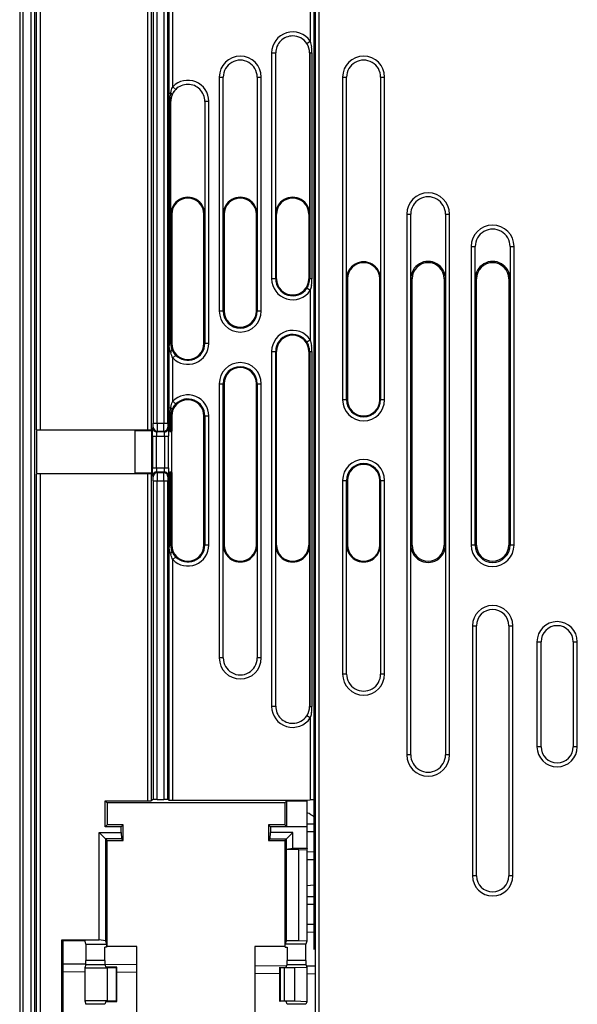
# Model space of a CAD drawing. Units: millimetres. Extents: x -41 to 420, y -458 to 297.
# Drawn here: x 259 to 269, y 148 to 165 of the extents above; entities that cross this region are included whole.
import ezdxf

# ---------------------------------------------------------------- set-up
doc = ezdxf.new("R2010")
doc.units = ezdxf.units.MM
doc.header["$LTSCALE"] = 23.1
doc.layers.add('INTF_1', color=7, linetype='CONTINUOUS')

msp = doc.modelspace()

# ---------------------------------------------------------------- linework, layer by layer
at = {"layer": 'INTF_1', "color": 9, "linetype": 'CONTINUOUS'}
for p, q in [((259.303, 225.1375), (259.303, 131.8504)), ((259.4979, 224.9413), (259.4979, 139.3613)), ((259.5692, 139.4326), (259.5692, 224.9413)), ((259.5972, 169.2108), (259.5972, 158.0938)), ((259.6685, 158.0902), (259.6685, 169.2144)), ((261.5642, 169.2144), (261.5642, 158.0902)), ((261.6354, 158.0938), (261.6354, 169.2108)), ((261.6635, 169.0913), (261.6635, 158.2129)), ((261.7347, 158.2129), (261.7347, 169.0913)), ((261.8492, 169.0913), (261.8492, 158.2129)), ((261.9204, 158.2129), (261.9204, 169.0913)), ((264.4364, 166.1828), (264.4364, 164.9567)), ((264.5076, 151.5541), (264.5076, 166.1145)), ((261.9373, 166.098), (261.9373, 164.0418)), ((262.0085, 164.1546), (262.0085, 166.098)), ((264.5245, 165.8802), (264.5245, 139.4326)), ((264.5958, 139.3613), (264.5958, 165.8802)), ((264.3771, 164.9172), (264.4364, 164.9567)), ((263.7561, 164.7509), (263.7561, 160.7609)), ((263.7561, 164.7509), (263.8273, 164.7509)), ((264.4273, 164.7509), (264.4679, 164.7509)), ((264.4282, 164.7509), (264.4282, 160.7609)), ((264.4679, 164.7509), (264.4679, 160.7609)), ((262.8298, 164.3234), (262.8298, 160.1909)), ((262.8298, 164.3234), (262.9011, 164.3234)), ((263.5011, 164.3234), (263.5724, 164.3234)), ((263.5724, 160.1909), (263.5724, 164.3234)), ((265.0101, 164.3234), (265.0101, 158.6234)), ((265.0101, 164.3234), (265.0813, 164.3234)), ((265.6814, 164.3234), (265.7526, 164.3234)), ((265.7526, 158.6234), (265.7526, 164.3234)), ((261.9373, 164.0418), (261.9704, 164.0418)), ((261.9373, 164.0258), (261.9373, 164.0418)), ((261.9376, 163.8959), (261.9373, 164.0258)), ((262.0596, 164.105), (262.0085, 164.1546)), ((261.9376, 163.8959), (261.9376, 159.6209)), ((261.9376, 163.8959), (261.9749, 163.8959)), ((261.9552, 159.6209), (261.9552, 163.8959)), ((261.9727, 159.6209), (261.9727, 163.8959)), ((262.5749, 163.8959), (262.6461, 163.8959)), ((262.6461, 159.6209), (262.6461, 163.8959)), ((266.1426, 161.9009), (266.1426, 152.3534)), ((266.1426, 161.9009), (266.2138, 161.9009)), ((266.8288, 161.9009), (266.9001, 161.9009)), ((266.9001, 152.3534), (266.9001, 161.9009)), ((267.2826, 161.3309), (267.2826, 156.0584)), ((267.2826, 161.3309), (267.3538, 161.3309)), ((267.9688, 161.3309), (268.0401, 161.3309)), ((268.0401, 156.0584), (268.0401, 161.3309)), ((263.8423, 160.7609), (263.7561, 160.7609)), ((264.4679, 160.7609), (264.4123, 160.7609)), ((266.2137, 160.7609), (266.2363, 160.7609)), ((266.8063, 160.7609), (266.8289, 160.7609)), ((267.3537, 160.7609), (267.3763, 160.7609)), ((267.9463, 160.7609), (267.9689, 160.7609)), ((264.4364, 160.5552), (264.3772, 160.5946)), ((264.4364, 160.5552), (264.4364, 159.6842)), ((262.9161, 160.1909), (262.8298, 160.1909)), ((263.5724, 160.1909), (263.4861, 160.1909)), ((264.3772, 159.6447), (264.4364, 159.6842)), ((261.9376, 159.6209), (261.9898, 159.6209)), ((262.6461, 159.6209), (262.5598, 159.6209)), ((261.9373, 159.475), (261.9373, 158.4843)), ((261.9373, 159.475), (261.9704, 159.475)), ((262.0085, 159.3622), (262.0596, 159.4118)), ((262.0085, 158.5971), (262.0085, 159.3622)), ((263.7561, 159.4784), (263.7561, 153.2084)), ((263.7561, 159.4784), (263.8423, 159.4784)), ((264.4123, 159.4784), (264.4679, 159.4784)), ((264.4282, 159.4784), (264.4282, 153.2084)), ((264.4679, 159.4784), (264.4679, 153.2084)), ((262.8298, 158.9084), (262.8298, 154.0634)), ((262.8298, 158.9084), (262.9161, 158.9084)), ((263.4861, 158.9084), (263.5724, 158.9084)), ((263.5724, 154.0634), (263.5724, 158.9084)), ((261.9373, 158.4843), (261.9704, 158.4843)), ((261.9373, 158.4683), (261.9373, 158.4843)), ((261.9376, 158.3384), (261.9373, 158.4683)), ((262.0596, 158.5475), (262.0085, 158.5971)), ((265.0963, 158.6234), (265.0101, 158.6234)), ((265.7526, 158.6234), (265.6663, 158.6234)), ((261.9376, 158.3384), (261.9376, 158.0621)), ((261.9376, 158.3384), (261.9898, 158.3384)), ((261.9552, 158.0629), (261.9552, 158.3384)), ((261.9727, 158.0636), (261.9727, 158.3384)), ((262.5598, 158.3384), (262.6461, 158.3384)), ((262.575, 158.3384), (262.575, 156.0584)), ((262.6461, 156.0584), (262.6461, 158.3384)), ((261.654, 158.1262), (261.6617, 158.1417)), ((261.6635, 158.2129), (261.9204, 158.2129)), ((261.9222, 158.1417), (261.9299, 158.1262)), ((261.6504, 157.9839), (261.6504, 157.4215)), ((261.6504, 157.9839), (261.9335, 157.9839)), ((261.7217, 157.4215), (261.7217, 157.9839)), ((261.733, 158.0706), (261.7252, 158.055)), ((261.8587, 158.055), (261.7252, 158.055)), ((261.733, 158.0706), (261.851, 158.0706)), ((261.8587, 158.055), (261.851, 158.0706)), ((261.8622, 157.9839), (261.8622, 157.4215)), ((261.9335, 157.4215), (261.9335, 157.9839)), ((261.6504, 157.4215), (261.9335, 157.4215)), ((259.5972, 157.3125), (259.5972, 143.6296)), ((259.6685, 143.626), (259.6685, 157.3161)), ((261.5642, 157.3161), (261.5642, 151.5413)), ((261.6354, 151.5425), (261.6354, 157.3125)), ((261.6617, 157.2637), (261.654, 157.2792)), ((261.7252, 157.3504), (261.733, 157.3349)), ((261.7252, 157.3504), (261.8587, 157.3504)), ((261.851, 157.3349), (261.733, 157.3349)), ((261.851, 157.3349), (261.8587, 157.3504)), ((261.9299, 157.2792), (261.9222, 157.2637)), ((261.9376, 157.3442), (261.9376, 156.0584)), ((261.9552, 156.0584), (261.9552, 157.3434)), ((261.9727, 156.0584), (261.9727, 157.3426)), ((261.6635, 157.1926), (261.6635, 151.5612)), ((261.6635, 157.1926), (261.9204, 157.1926)), ((261.7347, 151.5624), (261.7347, 157.1926)), ((261.8492, 157.1926), (261.8492, 151.5624)), ((261.9204, 151.5612), (261.9204, 157.1926)), ((265.0101, 157.1984), (265.0101, 153.7784)), ((265.0101, 157.1984), (265.0963, 157.1984)), ((265.6663, 157.1984), (265.7526, 157.1984)), ((265.7526, 153.7784), (265.7526, 157.1984)), ((261.9376, 156.0584), (261.9898, 156.0584)), ((262.6461, 156.0584), (262.5598, 156.0584)), ((266.2363, 156.0584), (266.2137, 156.0584)), ((266.8289, 156.0584), (266.8063, 156.0584)), ((267.3763, 156.0584), (267.2826, 156.0584)), ((268.0401, 156.0584), (267.9463, 156.0584)), ((261.9373, 155.9125), (261.9373, 151.5499)), ((261.9704, 155.9125), (261.9373, 155.9125)), ((262.0085, 155.7997), (262.0596, 155.8493)), ((262.0085, 151.5487), (262.0085, 155.7997)), ((267.305, 154.6334), (267.305, 150.2159)), ((267.305, 154.6334), (267.3762, 154.6334)), ((267.9465, 154.6334), (268.0177, 154.6334)), ((268.0177, 150.2159), (268.0177, 154.6334)), ((268.445, 154.3484), (268.445, 152.4959)), ((268.445, 154.3484), (268.5162, 154.3484)), ((269.0865, 154.3484), (269.1577, 154.3484)), ((269.1577, 152.4959), (269.1577, 154.3484)), ((262.9011, 154.0634), (262.8298, 154.0634)), ((263.5724, 154.0634), (263.5011, 154.0634)), ((265.0813, 153.7784), (265.0101, 153.7784)), ((265.7526, 153.7784), (265.6814, 153.7784)), ((263.8273, 153.2084), (263.7561, 153.2084)), ((264.4273, 153.2084), (264.4679, 153.2084)), ((264.4364, 153.0027), (264.3771, 153.0422)), ((264.4364, 153.0027), (264.4364, 151.5566)), ((268.5162, 152.4959), (268.445, 152.4959)), ((269.1577, 152.4959), (269.0865, 152.4959)), ((266.2138, 152.3534), (266.1426, 152.3534)), ((266.9001, 152.3534), (266.8288, 152.3534)), ((264.5097, 150.9908), (264.3846, 150.9919)), ((264.3764, 150.6407), (264.5097, 150.6419)), ((267.3762, 150.2159), (267.305, 150.2159)), ((268.0177, 150.2159), (267.9465, 150.2159)), ((264.5097, 149.7083), (264.3764, 149.7094)), ((264.3764, 149.3582), (264.5097, 149.3594)), ((260.8061, 148.7216), (260.4749, 148.7216)), ((264.3598, 148.7216), (264.0286, 148.7216)), ((260.4738, 148.6504), (260.8072, 148.6504)), ((261.0099, 148.5972), (261.0099, 147.9982)), ((263.9109, 147.9982), (263.9109, 148.5972)), ((264.0275, 148.6504), (264.3609, 148.6504)), ((260.4526, 148.5153), (260.0659, 148.5187)), ((261.3738, 148.5073), (261.0208, 148.5104)), ((263.8993, 148.4852), (263.4609, 148.4891)), ((264.517, 148.4799), (264.3764, 148.4811)), ((260.8072, 147.945), (260.4738, 147.945)), ((264.3609, 147.945), (264.0275, 147.945))]:
    msp.add_line(p, q, dxfattribs=at)
at = {"layer": 'INTF_1', "color": 6, "linetype": 'CONTINUOUS'}
for p, q in [((259.3673, 131.8415), (259.3673, 224.9413)), ((263.8273, 161.9004), (263.8273, 164.7504)), ((264.4273, 164.7509), (264.4273, 161.9009)), ((262.9011, 161.9004), (262.9011, 164.3229)), ((263.5011, 164.3229), (263.5011, 161.9004)), ((265.0813, 160.7604), (265.0813, 164.3229)), ((265.6814, 164.3229), (265.6814, 160.7604)), ((262.5749, 163.8954), (262.5749, 161.9004)), ((261.9898, 161.9009), (261.9898, 159.6209)), ((262.5598, 159.6209), (262.5598, 161.9009)), ((262.575, 161.9009), (262.575, 159.6209)), ((262.901, 160.1909), (262.901, 161.9009)), ((262.9161, 161.9009), (262.9161, 160.1909)), ((263.4861, 160.1909), (263.4861, 161.9009)), ((263.5012, 161.9009), (263.5012, 160.1909)), ((263.8272, 160.7609), (263.8272, 161.9009)), ((263.8423, 160.7609), (263.8423, 161.9009)), ((264.4123, 161.9009), (264.4123, 160.7609)), ((266.2138, 160.7604), (266.2138, 161.9004)), ((266.8288, 161.9004), (266.8288, 160.7604)), ((267.3538, 160.7604), (267.3538, 161.3304)), ((267.9688, 161.3304), (267.9688, 160.7604)), ((265.0812, 158.6234), (265.0812, 160.7609)), ((265.0963, 160.7609), (265.0963, 158.6234)), ((265.6663, 158.6234), (265.6663, 160.7609)), ((265.6815, 160.7609), (265.6815, 158.6234)), ((266.2137, 156.0584), (266.2137, 160.7609)), ((266.2363, 156.0584), (266.2363, 160.7609)), ((266.8063, 160.7609), (266.8063, 156.0584)), ((266.8289, 160.7609), (266.8289, 156.0584)), ((267.3537, 156.0584), (267.3537, 160.7609)), ((267.3763, 156.0584), (267.3763, 160.7609)), ((267.9463, 160.7609), (267.9463, 156.0584)), ((267.9689, 160.7609), (267.9689, 156.0584)), ((261.9904, 159.5208), (261.9946, 159.5099)), ((261.9946, 159.5099), (261.9976, 159.5029)), ((263.8272, 156.0584), (263.8272, 159.4784)), ((263.8423, 156.0584), (263.8423, 159.4784)), ((264.4123, 159.4784), (264.4123, 156.0584)), ((262.901, 156.0584), (262.901, 158.9084)), ((262.9161, 158.9084), (262.9161, 156.0584)), ((263.4861, 156.0584), (263.4861, 158.9084)), ((263.5012, 158.9084), (263.5012, 156.0584)), ((261.9898, 158.3384), (261.9898, 158.0693)), ((262.5598, 156.0584), (262.5598, 158.3384)), ((259.6037, 157.3255), (259.6037, 158.0808)), ((259.6685, 158.0902), (261.5642, 158.0902)), ((261.3439, 157.3255), (261.3439, 158.0808)), ((261.3439, 158.0808), (261.6354, 158.077)), ((261.6354, 158.0694), (261.6354, 158.0938)), ((261.6354, 158.0619), (261.6354, 157.3444)), ((261.933, 158.0555), (261.9335, 157.9839)), ((261.9376, 158.0621), (261.9373, 158.0619)), ((261.9373, 157.9839), (261.9373, 158.0619)), ((261.9898, 158.0693), (261.9727, 158.0636)), ((261.9335, 157.4215), (261.933, 157.3497)), ((261.9373, 157.3444), (261.9373, 157.4215)), ((261.5642, 157.3161), (259.6685, 157.3161)), ((261.6354, 157.3293), (261.3439, 157.3255)), ((261.6354, 157.3125), (261.6354, 157.3369)), ((261.9373, 157.3444), (261.9376, 157.3442)), ((261.9727, 157.3426), (261.9898, 157.3369)), ((261.9898, 157.3369), (261.9898, 156.0584)), ((265.0812, 156.0584), (265.0812, 157.1984)), ((265.0963, 157.1984), (265.0963, 156.0584)), ((265.6663, 156.0584), (265.6663, 157.1984)), ((265.6815, 157.1984), (265.6815, 156.0584)), ((262.9011, 154.0639), (262.9011, 156.0589)), ((263.5011, 156.0589), (263.5011, 154.0639)), ((263.8273, 153.2089), (263.8273, 156.0589)), ((264.4273, 156.0584), (264.4273, 153.2084)), ((265.0813, 153.7789), (265.0813, 156.0589)), ((265.6814, 156.0589), (265.6814, 153.7789)), ((266.2138, 152.3539), (266.2138, 156.0589)), ((266.8288, 156.0589), (266.8288, 152.3539)), ((261.9904, 155.9583), (261.9946, 155.9474)), ((261.9946, 155.9474), (261.9976, 155.9404)), ((267.3763, 150.2159), (267.3763, 154.6334)), ((267.9463, 154.6334), (267.9463, 150.2159)), ((268.5163, 152.4959), (268.5163, 154.3484)), ((269.0863, 154.3484), (269.0863, 152.4959)), ((260.8125, 151.0819), (260.8125, 151.5413)), ((260.8474, 151.5065), (260.8125, 151.5413)), ((260.8125, 151.5413), (261.5642, 151.5413)), ((260.8474, 151.5065), (260.8474, 151.1167)), ((263.9873, 151.5065), (260.8474, 151.5065)), ((261.6635, 151.5612), (261.6354, 151.5425)), ((261.7347, 151.5624), (261.8492, 151.5624)), ((261.9373, 151.5499), (261.9204, 151.5612)), ((262.0085, 151.5487), (264.3859, 151.5527)), ((264.0172, 151.5363), (263.9873, 151.5065)), ((263.9873, 151.5065), (263.9873, 151.1167)), ((264.0172, 151.5363), (264.0172, 151.0869)), ((264.3797, 151.5363), (264.0172, 151.5363)), ((264.3859, 151.5425), (264.3797, 151.5363)), ((264.3797, 151.5363), (264.3797, 151.0869)), ((264.3859, 151.5527), (264.4364, 151.5566)), ((264.5097, 149.2011), (264.5097, 151.5513)), ((260.7057, 149.0849), (260.7057, 150.9784)), ((260.7057, 150.9784), (260.8474, 150.8367)), ((260.7057, 150.9784), (261.0975, 150.9784)), ((260.8474, 151.1167), (260.8125, 151.0819)), ((261.0975, 151.0819), (260.8125, 151.0819)), ((261.1324, 151.1167), (260.8474, 151.1167)), ((261.0975, 151.0819), (261.1324, 151.1167)), ((261.0975, 150.9784), (261.0975, 151.0819)), ((261.0975, 150.9784), (261.103, 150.866)), ((261.1324, 150.8367), (261.1324, 151.1167)), ((263.7023, 151.1167), (263.7023, 150.8367)), ((263.7023, 151.1167), (263.7372, 151.0819)), ((263.9873, 151.1167), (263.7023, 151.1167)), ((263.7317, 150.866), (263.7372, 150.9784)), ((263.7372, 151.0819), (263.7372, 150.9784)), ((264.3846, 151.0819), (263.7372, 151.0819)), ((264.129, 150.9784), (263.7372, 150.9784)), ((264.0172, 151.0869), (263.9873, 151.1167)), ((263.9873, 150.8367), (264.129, 150.9784)), ((264.129, 150.6961), (264.129, 150.9784)), ((264.3846, 150.6961), (264.3846, 151.0819)), ((260.818, 150.866), (260.818, 149.0685)), ((261.103, 150.866), (260.818, 150.866)), ((260.8474, 148.9642), (260.8474, 150.8367)), ((260.8474, 150.8367), (261.1324, 150.8367)), ((261.1324, 150.8367), (261.103, 150.866)), ((263.7023, 150.8367), (263.7317, 150.866)), ((263.7023, 150.8367), (263.9873, 150.8367)), ((263.7317, 150.866), (264.0167, 150.866)), ((263.9873, 150.8367), (263.9873, 148.9642)), ((264.0167, 150.6796), (264.0167, 150.866)), ((264.0164, 150.6789), (264.0167, 150.6796)), ((264.0164, 149.0677), (264.0164, 150.6789)), ((264.2364, 150.6789), (264.0164, 150.6789)), ((264.129, 150.6961), (264.0167, 150.6796)), ((264.3846, 150.6961), (264.129, 150.6961)), ((264.2364, 149.0677), (264.2364, 150.6789)), ((264.2364, 150.6789), (264.3764, 150.6714)), ((264.3846, 150.6961), (264.3764, 150.6714)), ((264.3764, 150.6714), (264.3764, 149.0602)), ((264.3764, 150.0432), (264.5097, 150.0553)), ((260.0472, 147.5105), (260.0472, 149.0849)), ((260.0659, 149.0662), (260.0472, 149.0849)), ((260.0472, 149.0849), (260.7057, 149.0849)), ((260.0659, 149.0662), (260.0659, 147.5292)), ((260.3863, 149.0662), (260.0659, 149.0662)), ((260.4749, 149.0102), (260.4575, 149.0625)), ((260.818, 149.0685), (260.7057, 149.0849)), ((260.818, 149.0685), (260.8374, 149.0102)), ((263.9973, 149.0102), (264.0164, 149.0677)), ((264.2364, 149.0677), (264.0164, 149.0677)), ((264.3764, 149.0602), (264.2364, 149.0677)), ((264.3764, 149.0602), (264.3598, 149.0102)), ((264.5077, 148.9103), (264.5077, 149.1991)), ((260.4749, 149.0102), (260.4749, 148.7216)), ((260.4749, 149.0102), (260.8374, 149.0102)), ((260.8061, 148.7216), (260.8061, 148.9543)), ((260.8374, 148.9543), (260.8061, 148.9543)), ((260.8374, 149.0102), (260.8374, 148.9543)), ((261.3738, 148.9642), (260.8474, 148.9642)), ((261.3738, 147.6312), (261.3738, 148.9642)), ((263.4609, 148.9642), (263.4609, 147.6312)), ((263.9873, 148.9642), (263.4609, 148.9642)), ((263.9973, 148.9543), (263.9973, 149.0102)), ((264.3598, 149.0102), (263.9973, 149.0102)), ((263.9973, 148.9543), (264.0286, 148.9543)), ((264.0286, 148.9543), (264.0286, 148.7216)), ((264.3598, 148.7216), (264.3598, 149.0102)), ((260.4738, 148.6504), (260.4526, 148.5867)), ((260.4526, 148.5867), (260.4526, 148.0087)), ((260.4526, 148.5867), (260.8498, 148.5867)), ((260.8072, 148.6504), (260.8238, 148.6006)), ((261.0208, 148.6006), (260.8238, 148.6006)), ((260.8498, 148.5867), (261.0099, 148.5972)), ((260.8498, 148.5867), (260.8498, 148.0087)), ((261.0208, 147.9949), (261.0208, 148.6006)), ((263.8993, 147.9949), (263.8993, 148.6006)), ((263.9109, 148.5972), (263.9825, 148.5927)), ((263.9825, 148.0027), (263.9825, 148.5927)), ((263.9825, 148.5927), (264.1664, 148.5927)), ((264.0109, 148.6006), (264.0275, 148.6504)), ((264.1664, 148.5927), (264.3764, 148.6039)), ((264.1664, 148.0027), (264.1664, 148.5927)), ((264.3609, 148.6504), (264.3764, 148.6039)), ((264.3764, 148.6039), (264.3764, 147.9915)), ((260.4526, 148.0087), (260.4738, 147.945)), ((260.8498, 148.0087), (260.4526, 148.0087)), ((260.8238, 147.9949), (260.8072, 147.945)), ((260.8238, 147.9949), (261.0208, 147.9949)), ((261.0099, 147.9982), (260.8498, 148.0087)), ((263.9825, 148.0027), (263.9109, 147.9982)), ((264.1664, 148.0027), (263.9825, 148.0027)), ((264.0275, 147.945), (264.0109, 147.9949)), ((264.3764, 147.9915), (264.1664, 148.0027)), ((264.3764, 147.9915), (264.3609, 147.945))]:
    msp.add_line(p, q, dxfattribs=at)
at = {"layer": 'INTF_1', "color": 7, "linetype": 'CONTINUOUS'}
for p, q in [((261.9898, 157.3426), (261.9898, 158.0629)), ((264.3797, 151.1344), (264.5097, 151.1333)), ((264.5097, 150.4994), (264.3764, 150.4983)), ((264.3764, 149.8519), (264.5097, 149.8508)), ((264.5075, 149.2169), (264.3764, 149.2158)), ((260.0659, 148.6612), (260.4738, 148.6576)), ((260.8073, 148.6547), (261.3738, 148.6498)), ((263.4609, 148.6316), (264.0196, 148.6267)), ((264.3699, 148.6236), (264.517, 148.6223))]:
    msp.add_line(p, q, dxfattribs=at)
at = {"layer": 'INTF_1', "color": 6, "linetype": 'CONTINUOUS'}
for points in [[(261.9941, 159.5101), (261.9932, 159.516), (261.9922, 159.522)], [(261.9941, 155.9476), (261.9932, 155.9535), (261.9922, 155.9595)]]:
    msp.add_lwpolyline(points, dxfattribs=at)
at = {"layer": 'INTF_1', "color": 9, "linetype": 'CONTINUOUS'}
for centre, radius, start, end in [((264.1273, 164.7509), 0.3713, 33.65078, 180), ((263.7582, 164.7514), 0.7097, 359.96056, 8.27302), ((263.2011, 164.3234), 0.3713, 0, 180), ((265.3813, 164.3234), 0.3713, 0, 180), ((262.2748, 163.8959), 0.3713, 0, 135.83115), ((262.3837, 163.9725), 0.417, 154.10559, 155.88386), ((266.5213, 161.9009), 0.3788, 0, 180), ((267.6613, 161.3309), 0.3788, 0, 180), ((264.1273, 160.7609), 0.3713, 180, 326.34922), ((264.1273, 160.7609), 0.3001, 180, 326.34922), ((263.7614, 160.7603), 0.7065, 351.00851, 0.05373), ((263.9168, 160.728), 0.5476, 341.60039, 344.15933), ((263.2011, 160.1909), 0.3713, 180, 360), ((263.2011, 160.1909), 0.3001, 180, 360), ((264.1273, 159.4784), 0.3713, 33.65078, 180), ((264.1273, 159.4784), 0.3001, 33.65078, 180), ((298.1828, 159.4425), 36.2455, 179.80039, 179.94864), ((241.7873, 159.6243), 20.1502, 359.84225, 359.99048), ((262.2748, 159.6209), 0.3713, 224.16885, 360), ((262.2748, 159.6209), 0.3001, 224.16885, 360), ((263.7582, 159.4789), 0.7097, 359.96056, 8.27302), ((262.5568, 159.6044), 0.6005, 192.44607, 194.53287), ((263.2011, 158.9084), 0.3713, 0, 180), ((263.2011, 158.9084), 0.3001, 0, 180), ((262.2748, 158.3384), 0.3713, 0, 135.83115), ((262.2748, 158.3384), 0.3001, 0, 135.83115), ((262.3837, 158.415), 0.417, 154.10559, 155.88386), ((265.3813, 158.6234), 0.3713, 180, 360), ((265.3813, 158.6234), 0.3001, 180, 360), ((261.7253, 158.1263), 0.0713, 180.10645, 269.95249), ((261.733, 158.1418), 0.0713, 180.10645, 269.95249), ((261.8509, 158.1418), 0.0713, 270.04751, 359.89355), ((260.6765, 157.4203), 1.1857, 358.39009, 0.05867), ((265.3813, 157.1984), 0.3713, 0, 180), ((265.3813, 157.1984), 0.3001, 0, 180), ((261.7253, 157.2791), 0.0713, 90.04751, 179.89355), ((261.733, 157.2636), 0.0713, 90.04751, 179.89355), ((261.8509, 157.2636), 0.0713, 0.10645, 89.95249), ((241.7873, 156.0618), 20.1502, 359.84225, 359.99048), ((262.2748, 156.0584), 0.3713, 224.16885, 360), ((262.2748, 156.0584), 0.3001, 224.16885, 360), ((267.6613, 156.0584), 0.3788, 180, 360), ((267.6613, 156.0584), 0.3076, 180, 360), ((298.1828, 155.88), 36.2455, 179.80039, 179.94864), ((262.5568, 156.0419), 0.6005, 192.44607, 194.53287), ((267.6613, 154.6334), 0.3563, 0, 180), ((268.8013, 154.3484), 0.3563, 0, 180), ((263.2011, 154.0634), 0.3713, 180, 360), ((265.3813, 153.7784), 0.3713, 180, 360), ((264.1273, 153.2084), 0.3713, 180, 326.34922), ((263.7614, 153.2078), 0.7065, 351.00851, 0.05373), ((263.9169, 153.1755), 0.5475, 341.60015, 344.13408), ((268.8013, 152.4959), 0.3563, 180, 360), ((266.5213, 152.3534), 0.3788, 180, 360), ((267.6613, 150.2159), 0.3563, 180, 360)]:
    msp.add_arc(centre, radius, start, end, dxfattribs=at)
at = {"layer": 'INTF_1', "color": 6, "linetype": 'CONTINUOUS'}
for centre, radius, start, end in [((264.1276, 164.7514), 0.2995, 33.66355, 89.99436), ((264.1268, 164.7508), 0.3005, 0.01552, 33.66645), ((263.2011, 164.3234), 0.3001, 359.90692, 180.09308), ((265.3813, 164.3234), 0.3001, 359.90692, 180.09308), ((262.2746, 163.8965), 0.2994, 90.01067, 135.8186), ((263.0873, 163.8877), 1.1275, 172.14544, 173.41072), ((262.2763, 163.8952), 0.3016, 135.86094, 157.70412), ((262.2762, 163.8957), 0.3012, 157.78307, 179.95088), ((262.2748, 161.9009), 0.2999, 359.90692, 180), ((262.2748, 161.9009), 0.285, 0, 180), ((263.2011, 161.9009), 0.2999, 359.90692, 180.09308), ((263.2011, 161.9009), 0.285, 0, 180), ((264.1273, 161.9009), 0.2999, 0, 180.09308), ((264.1273, 161.9009), 0.285, 0, 180), ((266.5213, 161.9009), 0.3076, 359.90918, 180.09082), ((267.6613, 161.3309), 0.3076, 359.90918, 180.09082), ((265.3813, 160.7609), 0.2999, 359.90692, 180.09308), ((266.5213, 160.7609), 0.3074, 359.90918, 180.09082), ((267.6613, 160.7609), 0.3074, 359.90918, 180.09082), ((265.3813, 160.7609), 0.285, 0, 180), ((266.5213, 160.7609), 0.285, 0, 180), ((267.6613, 160.7609), 0.285, 0, 180), ((264.1273, 160.7609), 0.285, 180, 360), ((263.2011, 160.1909), 0.285, 180, 360), ((264.1273, 159.4784), 0.285, 0, 180), ((262.2846, 159.6275), 0.3129, 197.84446, 199.92787), ((262.2748, 159.6209), 0.285, 180, 360), ((262.2806, 159.6291), 0.3098, 204.04135, 217.25273), ((262.2908, 159.6365), 0.3225, 217.20109, 224.18136), ((263.2011, 158.9084), 0.285, 0, 180), ((263.0873, 158.3302), 1.1275, 172.14544, 173.41072), ((262.2748, 158.3384), 0.285, 0, 180), ((265.3813, 158.6234), 0.285, 180, 360), ((265.3813, 157.1984), 0.285, 0, 180), ((262.2748, 156.0584), 0.285, 180, 360), ((263.2011, 156.0584), 0.2999, 179.90692, 0.09308), ((263.2011, 156.0584), 0.285, 180, 360), ((264.1273, 156.0584), 0.2999, 179.90692, 360), ((264.1273, 156.0584), 0.285, 180, 360), ((265.3813, 156.0584), 0.2999, 179.90692, 0.09308), ((265.3813, 156.0584), 0.285, 180, 360), ((266.5213, 156.0584), 0.3074, 179.90918, 0.09082), ((266.5213, 156.0584), 0.285, 180, 360), ((267.6613, 156.0584), 0.285, 180, 360), ((262.2846, 156.065), 0.3129, 197.84446, 199.92787), ((262.2805, 156.0666), 0.3098, 204.04098, 217.2531), ((262.2907, 156.074), 0.3223, 217.19976, 224.18269), ((267.6613, 154.6334), 0.2852, 0, 180), ((268.8013, 154.3484), 0.2852, 0, 180), ((263.2011, 154.0634), 0.3001, 179.90692, 0.09308), ((265.3813, 153.7784), 0.3001, 179.90692, 0.09308), ((264.1268, 153.2085), 0.3005, 326.33355, 359.98448), ((264.1276, 153.208), 0.2995, 270.00564, 326.33645), ((268.8013, 152.4959), 0.2852, 180, 360), ((266.5213, 152.3534), 0.3076, 179.90918, 0.09082), ((264.2602, 150.9934), 0.3561, 45.16009, 70.33543), ((267.6613, 150.2159), 0.2852, 180, 360)]:
    msp.add_arc(centre, radius, start, end, dxfattribs=at)
for centre, major_axis, ratio, start_param, end_param in [((259.6685, 158.0939), (0.0712, 0), 0.0524078, -3.1154127, -1.5707963), ((261.5642, 158.0939), (0.0712, 0), 0.0524078, 4.712389, 6.2570054), ((261.9016, 158.0637), (0.0712, 0), 0.0174551, -0.7189189, -0.0523599), ((259.6685, 157.3124), (0.0712, 0), 0.0524078, 1.5707963, 3.1154127), ((261.5642, 157.3124), (0.0712, 0), 0.0524078, 6.3093652, 7.8539816), ((262.0088, 157.3442), (0.0712, 0), 0.0174551, -2.6535819, -2.4226737), ((261.9016, 157.3426), (0.0712, 0), 0.0174551, 0.0523599, 0.7189189), ((261.5642, 151.5425), (0.0712, 0), 0.0174551, -1.5707963, -0.0261799), ((261.7347, 151.5612), (0.0712, 0), 0.0174551, 1.5707963, 3.1154127), ((261.8492, 151.5612), (0.0712, 0), 0.0174551, 0.0261799, 1.5707963), ((262.0085, 151.55), (0.0712, 0), 0.0174551, -3.1154127, -1.5707963), ((264.4364, 151.5541), (0.0712, 0), 0.0349208, 6.3093652, 7.8539816), ((260.3863, 149.0625), (0.0712, 0), 0.0524078, 0.0174533, 1.5707963), ((260.4737, 148.7216), (0, 0.0712), 0.0174551, -3.0892328, -1.5707963), ((260.8073, 148.7216), (0, 0.0712), 0.0174551, -4.712389, -3.1939525), ((264.0274, 148.7216), (0, 0.0712), 0.0174551, 3.1939525, 4.712389), ((264.361, 148.7216), (0, 0.0712), 0.0174551, -4.712389, -3.1939525), ((260.971, 148.5989), (0.0499, 0), 0.0524078, -0.6747337, 0), ((263.9492, 148.5989), (0.0499, 0), 0.0524078, 3.1415927, 3.8363236), ((260.971, 147.9965), (0.0499, 0), 0.0524078, 0, 0.6747337), ((263.9492, 147.9965), (0.0499, 0), 0.0524078, 2.4468617, 3.1415927)]:
    msp.add_ellipse(centre, major_axis=major_axis, ratio=ratio, start_param=start_param, end_param=end_param, dxfattribs=at)
for points, knots in [([(264.1276, 165.0509), (264.0885, 165.0509), (264.0095, 165.0353), (263.9097, 164.9684), (263.8429, 164.8685), (263.8273, 164.7895), (263.8273, 164.7504)], [0, 0, 0, 0, 0.2500248, 0.4999967, 0.7499697, 1, 1, 1, 1]), ([(264.4282, 164.7509), (264.4282, 164.7803), (264.4193, 164.8392), (264.3933, 164.8928), (264.3771, 164.9172)], [0, 0, 0, 0, 0.5006528, 1, 1, 1, 1]), ([(262.5749, 163.8954), (262.5749, 163.9345), (262.5593, 164.0135), (262.4925, 164.1134), (262.3926, 164.1803), (262.3136, 164.1959), (262.2746, 164.1959)], [0, 0, 0, 0, 0.2500302, 0.500003, 0.7499747, 1, 1, 1, 1]), ([(261.9552, 163.8959), (261.9571, 163.9161), (261.961, 163.9565), (261.9649, 163.9969), (261.9672, 164.0171)], [0, 0, 0, 0, 0.4994031, 1, 1, 1, 1]), ([(262.0596, 164.105), (262.0464, 164.0918), (262.0232, 164.0629), (262.005, 164.0306), (261.9976, 164.014)], [0, 0, 0, 0, 0.5061571, 1, 1, 1, 1]), ([(261.9976, 164.014), (261.9936, 164.0049), (261.9791, 163.9672), (261.9726, 163.9264), (261.9727, 163.8959)], [0, 0, 0, 0, 0.2459901, 1, 1, 1, 1]), ([(264.3772, 160.5946), (264.3934, 160.619), (264.4192, 160.6726), (264.4282, 160.7316), (264.4282, 160.7609)], [0, 0, 0, 0, 0.4996841, 1, 1, 1, 1]), ([(261.9689, 159.4738), (261.963, 159.4886), (261.9551, 159.5197), (261.948, 159.5511), (261.9471, 159.5672)], [0, 0, 0, 0, 0.4969622, 1, 1, 1, 1]), ([(261.9689, 159.4738), (261.9763, 159.479), (261.986, 159.4865), (261.9944, 159.4978), (261.9957, 159.503), (261.9952, 159.5049)], [0, 0, 0, 0, 0.6477382, 0.8595682, 1, 1, 1, 1]), ([(261.9727, 159.6209), (261.9727, 159.6133), (261.9738, 159.5831), (261.9798, 159.5531), (261.9867, 159.5316)], [0, 0, 0, 0, 0.252101, 1, 1, 1, 1]), ([(264.4282, 159.4784), (264.4282, 159.5077), (264.4192, 159.5667), (264.3934, 159.6203), (264.3772, 159.6447)], [0, 0, 0, 0, 0.5001653, 1, 1, 1, 1]), ([(261.9552, 158.3384), (261.9571, 158.3586), (261.961, 158.399), (261.9649, 158.4394), (261.9672, 158.4596)], [0, 0, 0, 0, 0.4994031, 1, 1, 1, 1]), ([(261.9976, 158.4565), (261.9936, 158.4474), (261.9791, 158.4097), (261.9727, 158.3689), (261.9727, 158.3384)], [0, 0, 0, 0, 0.2460646, 1, 1, 1, 1]), ([(262.0596, 158.5475), (262.053, 158.5408), (262.0285, 158.5133), (262.0088, 158.4815), (261.9976, 158.4565)], [0, 0, 0, 0, 0.2557466, 1, 1, 1, 1]), ([(261.9727, 156.0584), (261.9727, 156.0508), (261.9738, 156.0206), (261.9798, 155.9906), (261.9867, 155.9691)], [0, 0, 0, 0, 0.252101, 1, 1, 1, 1]), ([(261.9689, 155.9113), (261.963, 155.9261), (261.9551, 155.9572), (261.948, 155.9886), (261.9471, 156.0047)], [0, 0, 0, 0, 0.4969622, 1, 1, 1, 1]), ([(261.9689, 155.9113), (261.9763, 155.9165), (261.986, 155.924), (261.9944, 155.9353), (261.9957, 155.9405), (261.9952, 155.9424)], [0, 0, 0, 0, 0.6477382, 0.8595682, 1, 1, 1, 1]), ([(263.8273, 153.2089), (263.8273, 153.1698), (263.8429, 153.0908), (263.9097, 152.9909), (264.0095, 152.9241), (264.0885, 152.9084), (264.1276, 152.9084)], [0, 0, 0, 0, 0.2500303, 0.5000033, 0.7499752, 1, 1, 1, 1]), ([(264.3771, 153.0422), (264.3933, 153.0665), (264.4193, 153.1201), (264.4282, 153.1791), (264.4282, 153.2084)], [0, 0, 0, 0, 0.4991372, 1, 1, 1, 1])]:
    msp.add_open_spline(points, degree=3, knots=knots, dxfattribs=at)
at = {"layer": 'INTF_1', "color": 9, "linetype": 'CONTINUOUS'}
for points in [[(264.4364, 164.9567), (264.4476, 164.9232), (264.4554, 164.8885), (264.4605, 164.8535)], [(261.9704, 164.0418), (261.9747, 164.0614), (261.9799, 164.0808), (261.9863, 164.0998)], [(261.9863, 164.0998), (261.9912, 164.1144), (261.9968, 164.1288), (262.0031, 164.1429)], [(264.4592, 160.6498), (264.4554, 160.6258), (264.4503, 160.602), (264.4436, 160.5786)], [(264.4364, 159.6842), (264.4476, 159.6507), (264.4554, 159.616), (264.4605, 159.581)], [(262.0085, 159.3622), (261.9944, 159.3914), (261.9836, 159.4223), (261.9755, 159.4537)], [(261.9704, 158.4843), (261.9747, 158.5039), (261.9799, 158.5233), (261.9863, 158.5423)], [(261.9863, 158.5423), (261.9912, 158.5569), (261.9968, 158.5713), (262.0031, 158.5854)], [(261.9204, 158.0906), (261.9265, 158.1013), (261.9299, 158.1139), (261.9299, 158.1262)], [(261.8943, 157.3408), (261.8836, 157.3469), (261.871, 157.3504), (261.8587, 157.3504)], [(262.0085, 155.7997), (261.9944, 155.8289), (261.9836, 155.8598), (261.9755, 155.8912)], [(264.4592, 153.0973), (264.4554, 153.0732), (264.4502, 153.0493), (264.4435, 153.0258)]]:
    msp.add_open_spline(points, degree=3, dxfattribs=at)
for points, knots in [([(261.9875, 164.0329), (261.9863, 164.0341), (261.981, 164.039), (261.9751, 164.0433), (261.9704, 164.0464)], [0, 0, 0, 0, 0.2255961, 1, 1, 1, 1]), ([(261.9974, 164.0138), (261.9981, 164.0166), (261.9956, 164.0244), (261.9907, 164.0298), (261.9875, 164.0329)], [0, 0, 0, 0, 0.3909523, 1, 1, 1, 1]), ([(261.9976, 158.4564), (261.998, 158.4581), (261.9963, 158.4628), (261.9875, 158.4727), (261.9778, 158.4794), (261.9704, 158.4841)], [0, 0, 0, 0, 0.1333164, 0.3438424, 1, 1, 1, 1]), ([(261.6504, 157.9839), (261.6505, 158.0015), (261.6506, 158.0342), (261.6512, 158.0728), (261.6519, 158.0983), (261.6524, 158.1116), (261.6531, 158.1203), (261.6535, 158.1248), (261.654, 158.1262)], [0, 0, 0, 0, 0.3702151, 0.6896331, 0.8138945, 0.9073081, 0.9687964, 1, 1, 1, 1]), ([(261.6617, 158.1417), (261.6619, 158.1424), (261.6621, 158.1446), (261.6627, 158.1519), (261.6631, 158.1662), (261.6634, 158.1877), (261.6635, 158.2041), (261.6635, 158.2129)], [0, 0, 0, 0, 0.0309696, 0.0923596, 0.3099419, 0.6296195, 1, 1, 1, 1]), ([(261.7347, 158.2129), (261.7347, 158.1953), (261.7347, 158.1697), (261.7344, 158.137), (261.7343, 158.1159), (261.734, 158.0984), (261.7338, 158.085), (261.7333, 158.0762), (261.7333, 158.0718), (261.733, 158.0706)], [0, 0, 0, 0, 0.3705577, 0.5398889, 0.6892675, 0.8138648, 0.9091338, 0.9719205, 1, 1, 1, 1]), ([(261.851, 158.0706), (261.8506, 158.0718), (261.8506, 158.0762), (261.8501, 158.085), (261.85, 158.0984), (261.8497, 158.1159), (261.8495, 158.137), (261.8492, 158.1697), (261.8492, 158.1953), (261.8492, 158.2129)], [0, 0, 0, 0, 0.0280802, 0.0908665, 0.1861349, 0.3107323, 0.460111, 0.6294423, 1, 1, 1, 1]), ([(261.9204, 158.2129), (261.9204, 158.2041), (261.9205, 158.1877), (261.9208, 158.1684), (261.9212, 158.1557), (261.9214, 158.1489), (261.9218, 158.1446), (261.9219, 158.1423), (261.9222, 158.1417)], [0, 0, 0, 0, 0.3702557, 0.6885448, 0.8130513, 0.9083905, 0.9714901, 1, 1, 1, 1]), ([(261.9299, 158.1262), (261.9302, 158.1256), (261.9305, 158.1234), (261.931, 158.1193), (261.9313, 158.1131), (261.9319, 158.1009), (261.9325, 158.0815), (261.9328, 158.0649), (261.933, 158.0555)], [0, 0, 0, 0, 0.029332, 0.0887899, 0.1773453, 0.29378, 0.6037404, 1, 1, 1, 1]), ([(261.7252, 158.055), (261.7247, 158.0545), (261.7244, 158.0521), (261.7237, 158.0479), (261.7232, 158.0411), (261.7226, 158.0324), (261.7222, 158.0218), (261.7218, 158.0055), (261.7217, 157.9927), (261.7217, 157.9839)], [0, 0, 0, 0, 0.0295127, 0.0927036, 0.1879806, 0.3123636, 0.4613988, 0.6303222, 1, 1, 1, 1]), ([(261.8587, 158.055), (261.871, 158.055), (261.896, 158.0617), (261.9142, 158.08), (261.9204, 158.0906)], [0, 0, 0, 0, 0.5000258, 1, 1, 1, 1]), ([(261.8605, 158.0443), (261.8603, 158.0468), (261.86, 158.0501), (261.8593, 158.0536), (261.859, 158.0548), (261.8587, 158.055)], [0, 0, 0, 0, 0.6925572, 0.8953468, 1, 1, 1, 1]), ([(261.8622, 157.9839), (261.8622, 157.9954), (261.862, 158.0155), (261.8612, 158.0357), (261.8605, 158.0443)], [0, 0, 0, 0, 0.5714913, 1, 1, 1, 1]), ([(261.654, 157.2792), (261.6534, 157.2804), (261.6533, 157.2849), (261.6524, 157.2936), (261.652, 157.3071), (261.6514, 157.3246), (261.651, 157.3456), (261.6506, 157.3783), (261.6504, 157.404), (261.6504, 157.4215)], [0, 0, 0, 0, 0.0283915, 0.0912895, 0.1865607, 0.3110858, 0.4603687, 0.6296155, 1, 1, 1, 1]), ([(261.7217, 157.4215), (261.7217, 157.4127), (261.7218, 157.3999), (261.7222, 157.3836), (261.7226, 157.373), (261.7232, 157.3643), (261.7237, 157.3575), (261.7244, 157.3533), (261.7247, 157.3509), (261.7252, 157.3504)], [0, 0, 0, 0, 0.3696778, 0.5386007, 0.6876347, 0.8120165, 0.9072932, 0.9704847, 1, 1, 1, 1]), ([(261.6635, 157.1926), (261.6635, 157.2014), (261.6634, 157.2177), (261.6632, 157.237), (261.6627, 157.2497), (261.6625, 157.2565), (261.6621, 157.2608), (261.662, 157.2631), (261.6617, 157.2637)], [0, 0, 0, 0, 0.3702557, 0.6885448, 0.8130513, 0.9083905, 0.9714901, 1, 1, 1, 1]), ([(261.733, 157.3349), (261.7333, 157.3336), (261.7333, 157.3292), (261.7338, 157.3204), (261.734, 157.307), (261.7343, 157.2895), (261.7344, 157.2685), (261.7347, 157.2358), (261.7347, 157.2101), (261.7347, 157.1926)], [0, 0, 0, 0, 0.0280802, 0.0908665, 0.1861349, 0.3107323, 0.460111, 0.6294423, 1, 1, 1, 1]), ([(261.8492, 157.1926), (261.8492, 157.2101), (261.8492, 157.2358), (261.8495, 157.2685), (261.8497, 157.2895), (261.85, 157.307), (261.8501, 157.3204), (261.8506, 157.3292), (261.8506, 157.3336), (261.851, 157.3349)], [0, 0, 0, 0, 0.3705577, 0.5398889, 0.6892675, 0.8138648, 0.9091338, 0.9719205, 1, 1, 1, 1]), ([(261.8587, 157.3504), (261.859, 157.3507), (261.8593, 157.3518), (261.8597, 157.3539), (261.8601, 157.3572), (261.8607, 157.3635), (261.8613, 157.3735), (261.8616, 157.3822), (261.8618, 157.387)], [0, 0, 0, 0, 0.0310171, 0.0911215, 0.179941, 0.2964239, 0.6057464, 1, 1, 1, 1]), ([(261.9299, 157.2792), (261.9299, 157.2915), (261.9233, 157.3165), (261.9049, 157.3347), (261.8943, 157.3408)], [0, 0, 0, 0, 0.4998033, 1, 1, 1, 1]), ([(261.9222, 157.2637), (261.9219, 157.2631), (261.9218, 157.2609), (261.9214, 157.2565), (261.9212, 157.2498), (261.9208, 157.237), (261.9205, 157.2177), (261.9204, 157.2014), (261.9204, 157.1926)], [0, 0, 0, 0, 0.0283915, 0.0912897, 0.186561, 0.3110865, 0.6296147, 1, 1, 1, 1]), ([(261.9317, 157.3008), (261.9316, 157.298), (261.9314, 157.2929), (261.931, 157.2864), (261.9305, 157.2821), (261.9303, 157.2799), (261.9299, 157.2792)], [0, 0, 0, 0, 0.3968137, 0.6985133, 0.9007971, 1, 1, 1, 1]), ([(261.933, 157.3497), (261.9329, 157.345), (261.9326, 157.3287), (261.9322, 157.3124), (261.9317, 157.3008)], [0, 0, 0, 0, 0.2923444, 1, 1, 1, 1])]:
    msp.add_open_spline(points, degree=3, knots=knots, dxfattribs=at)
at = {"layer": 'INTF_1', "color": 6, "linetype": 'CONTINUOUS'}
for points in [[(261.9471, 159.5672), (261.9462, 159.5849), (261.9485, 159.6029), (261.952, 159.6203)], [(261.9471, 156.0047), (261.9462, 156.0224), (261.9485, 156.0404), (261.952, 156.0578)]]:
    msp.add_open_spline(points, degree=3, dxfattribs=at)

doc.saveas('drawing.dxf')
